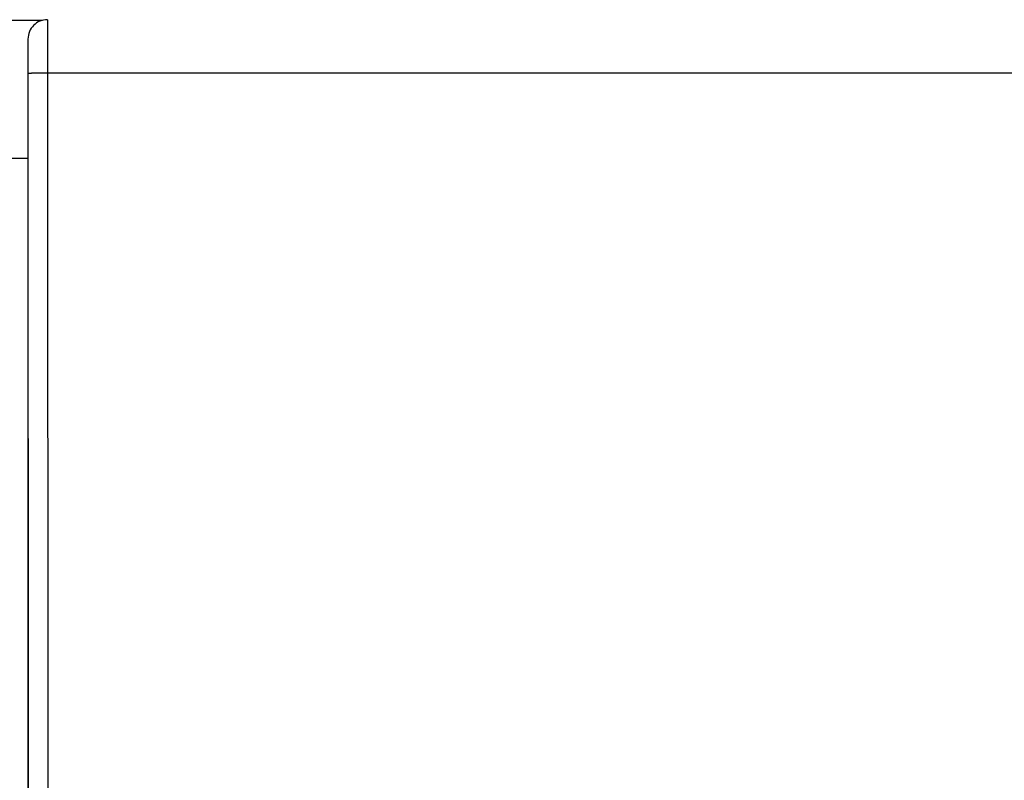
# Model space of a CAD drawing. Extents: x 115 to 791, y 19 to 548.
# Drawn here: x 554 to 590, y 288 to 315 of the extents above; entities that cross this region are included whole.
import ezdxf

# ---------------------------------------------------------------- set-up
doc = ezdxf.new("R2010")
doc.units = 0
doc.layers.get('0').update_dxf_attribs({"linetype": 'CONTINUOUS'})
doc.layers.add('2', color=7, linetype='CONTINUOUS')
doc.layers.get('0').off()
doc.styles.get("Standard").update_dxf_attribs({"font": 'monotxt.shx'})
doc.dimstyles.new('DSTYLE2', dxfattribs={"dimtxt": 3, "dimasz": 3, "dimexe": 3, "dimexo": 0, "dimgap": 2, "dimtad": 1, "dimzin": 3, "dimcen": 0.09, "dimazin": 3, "dimtp": 1, "dimtm": 1, "dimtfac": 1, "dimtofl": 0, "dimtmove": 0, "dimatfit": 3})

# ---------------------------------------------------------------- blocks, each defined once
blk = doc.blocks.new('_AH1')
at = {"color": 0, "linetype": 'CONTINUOUS'}
for p, q in [((-1, 0.166667), (0, 0)), ((-1, 0.166667), (-1, -0.166667)), ((0, 0), (-1, -0.166667)), ((0, 0), (-1, 0))]:
    blk.add_line(p, q, dxfattribs=at)
blk = doc.blocks.new('*D5977')
at = {"layer": '2', "color": 1, "linetype": 'CONTINUOUS'}
for p, q in [((435.67959, 275.16562), (435.67959, 349.17026)), ((690.72959, 228.92576), (690.72959, 349.17026)), ((435.67959, 346.17026), (563.20459, 346.17026)), ((690.72959, 346.17026), (563.20459, 346.17026))]:
    blk.add_line(p, q, dxfattribs=at)
at = {"layer": '2', "color": 1, "xscale": 3, "yscale": 3, "zscale": 3}
for p, rotation in [((435.67959, 346.17026), 180), ((690.72959, 346.17026), 360)]:
    blk.add_blockref('_AH1', p, dxfattribs=dict(at, rotation=rotation))
at = {"layer": '2', "color": 1, "linetype": 'CONTINUOUS'}
blk.add_text('255', height=3, rotation=360, dxfattribs=at).set_placement((558.70459, 348.17126))

msp = doc.modelspace()

# ---------------------------------------------------------------- linework, layer by layer
at = {"layer": '2', "color": 40, "linetype": 'CONTINUOUS'}
for p, q in [((553.36471, 315.16562), (555.01932, 315.16562)), ((554.49202, 314.48742), (554.49202, 273.28742)), ((554.51577, 274.62489), (554.50401, 313.23279)), ((617.18006, 313.25722), (555.20398, 313.25722)), ((555.20398, 313.25722), (555.21575, 274.64932)), ((554.49202, 310.16562), (553.89202, 310.16562))]:
    msp.add_line(p, q, dxfattribs=at)
for points in [[(555.19263, 315.18741), (555.19289, 315.18691, -0.22682777), (555.19314, 315.18547, -0.02884268), (555.19338, 315.18304, -0.010184), (555.19363, 315.17967, -0.00526638), (555.19388, 315.17532, -0.00315904), (555.19413, 315.17003, -0.002137), (555.19438, 315.16378, -0.00152394), (555.19462, 315.1566, -0.0011547), (555.19487, 315.14846, -0.00089769), (555.19511, 315.13939, -0.00072474), (555.19536, 315.12938, -0.00059354), (555.1956, 315.11845, -0.00049908), (555.19584, 315.10658, -0.00042324), (555.19607, 315.09381, -0.00036609), (555.19631, 315.0801, -0.00031845), (555.19655, 315.06549, -0.00028146), (555.19678, 315.04995, -0.00024933), (555.19701, 315.03353, -0.00022352), (555.19724, 315.01618, -0.00020025), (555.19746, 314.99797, -0.00018076), (555.19769, 314.97887, -0.00016374), (555.19791, 314.95892, -0.00014975), (555.19813, 314.9381, -0.00013723), (555.19835, 314.91645, -0.00012675), (555.19856, 314.89396, -0.00011726), (555.19877, 314.87067, -0.00010925), (555.19898, 314.84656, -0.00010191), (555.19918, 314.82167, -0.00009566), (555.19939, 314.79598, -0.00008987), (555.19958, 314.76954, -0.00008493), (555.19978, 314.74232, -0.00008028), (555.19997, 314.71438, -0.00007629), (555.20016, 314.68568, -0.00007255), (555.20034, 314.65627, -0.00006938), (555.20053, 314.62613, -0.00006619), (555.2007, 314.59531, -0.00006328), (555.20088, 314.5638, -0.0000604), (555.20104, 314.53163, -0.00005774), (555.20121, 314.49879, -0.00005529), (555.20137, 314.46534, -0.00005315), (555.20153, 314.43127, -0.00005114), (555.20168, 314.39661, -0.00004936), (555.20183, 314.36135, -0.00004769), (555.20197, 314.32555, -0.00004622), (555.20211, 314.28919, -0.00004483), (555.20225, 314.25232, -0.00004362), (555.20238, 314.21492, -0.00004246), (555.2025, 314.17704, -0.00004146), (555.20262, 314.13868, -0.0000405), (555.20274, 314.09987, -0.00003968), (555.20285, 314.06061, -0.00003889), (555.20296, 314.02093, -0.00003823), (555.20306, 313.98084, -0.00003753), (555.20315, 313.94037, -0.00003687), (555.20325, 313.89952, -0.00003608), (555.20333, 313.85834, -0.00003522), (555.20341, 313.81685, -0.00003494), (555.20349, 313.77502, -0.00003513), (555.20356, 313.73283, -0.00003368), (555.20362, 313.69057, -0.00003109), (555.20368, 313.64832, -0.000034), (555.20374, 313.60515, -0.00004022), (555.20379, 313.56076, -0.00003022), (555.20383, 313.51895, -0.00001015), (555.20386, 313.48105, -0.0000425), (555.2039, 313.43212, -0.00007291), (555.20393, 313.35648, -0.00003542), (555.20397, 313.25725, -0.00001867)], [(554.50403, 313.23275), (554.50402, 313.26125, 0.00004432), (554.504, 313.28969, 0.00004442), (554.50397, 313.3181, 0.00004461), (554.50394, 313.34645, 0.00004497), (554.50391, 313.37472, 0.00004536), (554.50387, 313.4029, 0.00004581), (554.50382, 313.43097, 0.00004632), (554.50377, 313.45894, 0.00004692), (554.50371, 313.48677, 0.00004759), (554.50365, 313.51446, 0.00004835), (554.50359, 313.54199, 0.00004918), (554.50352, 313.56936, 0.00005011), (554.50344, 313.59653, 0.00005112), (554.50336, 313.62352, 0.00005224), (554.50327, 313.65029, 0.00005347), (554.50318, 313.67684, 0.00005485), (554.50309, 313.70314, 0.00005624), (554.50298, 313.7292, 0.00005765), (554.50288, 313.75499, 0.00005889), (554.50277, 313.78051, 0.00005984), (554.50265, 313.80574, 0.00006103), (554.50253, 313.83067, 0.00006231), (554.5024, 313.8553, 0.00006379), (554.50227, 313.8796, 0.00006533), (554.50214, 313.90357, 0.0000671), (554.502, 313.9272, 0.00006897), (554.50186, 313.95048, 0.00007111), (554.50171, 313.97339, 0.00007337), (554.50155, 313.99592, 0.00007594), (554.5014, 314.01807, 0.00007867), (554.50124, 314.03981, 0.00008177), (554.50107, 314.06115, 0.00008505), (554.5009, 314.08206, 0.00008883), (554.50073, 314.10255, 0.00009293), (554.50055, 314.12258, 0.00009736), (554.50037, 314.14217, 0.00010183), (554.50019, 314.16129, 0.00010673), (554.5, 314.17994, 0.00011161), (554.49981, 314.19811, 0.00011736), (554.49961, 314.2158, 0.0001235), (554.49941, 314.23299, 0.00013064), (554.49921, 314.24968, 0.00013825), (554.49901, 314.26586, 0.00014716), (554.4988, 314.28153, 0.00015677), (554.49859, 314.29667, 0.00016806), (554.49837, 314.31129, 0.00018038), (554.49816, 314.32536, 0.00019497), (554.49794, 314.33889, 0.00021108), (554.49772, 314.35186, 0.00023034), (554.49749, 314.36428, 0.00025187), (554.49726, 314.37612, 0.00027804), (554.49704, 314.38739, 0.00030792), (554.49681, 314.39806, 0.00034361), (554.49657, 314.40816, 0.00038318), (554.49634, 314.41766, 0.00043068), (554.4961, 314.42657, 0.00048292), (554.49586, 314.43487, 0.00055829), (554.49562, 314.44259, 0.00065805), (554.49538, 314.44969, 0.00075497), (554.49514, 314.4562, 0.00083143), (554.4949, 314.46208, 0.00110589), (554.49466, 314.46738, 0.00167522), (554.4944, 314.47207, 0.0017003), (554.49417, 314.47611, 0.00069055), (554.49395, 314.47947, 0.00337439), (554.49368, 314.48237, 0.01259018), (554.49325, 314.48502, 0.01733206), (554.4927, 314.48739, 0.01914714)], [(555.20397, 313.25725), (555.17077, 313.25721, 0.00044533), (555.13712, 313.25711, 0.00042504), (555.10301, 313.25696, 0.00042272), (555.06857, 313.25674, 0.00044661), (555.03395, 313.25645, 0.00046441), (554.99929, 313.25611, 0.00048197), (554.96475, 313.25569, 0.00050164), (554.93045, 313.25521, 0.00052889), (554.89659, 313.25465, 0.00055827), (554.86329, 313.25404, 0.00059385), (554.83076, 313.25335, 0.00063471), (554.79911, 313.2526, 0.00068343), (554.76855, 313.25178, 0.00074239), (554.73918, 313.25091, 0.0008124), (554.71119, 313.24998, 0.00089669), (554.68465, 313.249, 0.00099235), (554.65975, 313.24798, 0.00112857), (554.63651, 313.24691, 0.00130528), (554.61509, 313.2458, 0.00148648), (554.59549, 313.24466, 0.00163796), (554.57784, 313.24351, 0.00211885), (554.56206, 313.24231, 0.00306755), (554.54822, 313.24108, 0.00319397), (554.5364, 313.23991, 0.00166636), (554.52673, 313.23884, 0.00607553), (554.51843, 313.23748, 0.02065354), (554.51084, 313.23543, 0.02720203), (554.50403, 313.23275, 0.0291578)]]:
    msp.add_lwpolyline(points, format="xyb", dxfattribs=at)
msp.add_arc((555.19264, 314.48747), 0.69995, 90, 180.00436, dxfattribs=at)

# ---------------------------------------------------------------- dimensions: what is measured, and where the dimension line sits
at = {"layer": '2', "color": 1, "linetype": 'CONTINUOUS'}
dim = msp.add_linear_dim(base=(435.67959, 346.17026), p1=(690.72959, 228.92576), p2=(435.67959, 275.16562), angle=180, dimstyle='DSTYLE2', override={"dimblk": '_AH1', "dimsah": 0}, dxfattribs=at)
dim.commit()
dim.dimension.update_dxf_attribs({"geometry": '*D5977', "text_midpoint": (563.20459, 349.67126), "dimtype": 128})

doc.saveas('drawing.dxf')
